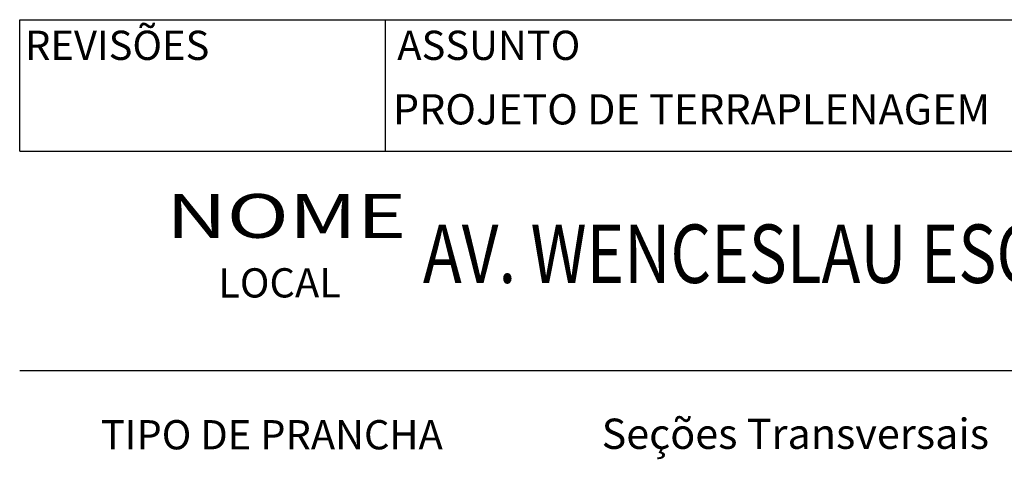
# Model space of a CAD drawing. Extents: x -1158 to 2943, y 6 to 600.
# Drawn here: x -383 to -315, y 49 to 79 of the extents above; entities that cross this region are included whole.
import ezdxf

# ---------------------------------------------------------------- set-up
doc = ezdxf.new("R2010")
doc.units = 0
doc.header["$LTSCALE"] = 2.8
for name, color, linetype in [('D-SELO-LINF', 7, 'CONTINUOUS'), ('D-SELO-LING', 41, 'CONTINUOUS'), ('T-TEXP', 7, 'CONTINUOUS')]:
    doc.layers.add(name, color=color, linetype=linetype)
doc.styles.add('ROMANS', font='txt.shx', dxfattribs={"height": 0.5})

msp = doc.modelspace()

# ---------------------------------------------------------------- linework, layer by layer
at = {"layer": 'D-SELO-LINF'}
msp.add_line((-357.58908, 70.21182), (-357.58908, 79.21182), dxfattribs=at)
at = {"layer": 'D-SELO-LING'}
for p, q in [((-382.58908, 79.21182), (-217.58908, 79.21182)), ((-382.58908, 70.21182), (-382.58908, 79.21182)), ((-382.58908, 70.21182), (-217.58908, 70.21182)), ((-382.58908, 55.21182), (-217.58908, 55.21182))]:
    msp.add_line(p, q, dxfattribs=at)

# ---------------------------------------------------------------- texts
at = {"layer": 'D-SELO-LINF', "style": 'ROMANS'}
for s, height, width, p in [('NOME', 3, 1.4, (-372.5847, 64.28439)), ('AV. WENCESLAU ESCOBAR - PROJETO EXECUTIVO', 4, 0.8, (-355.03056, 61.19646))]:
    msp.add_text(s, height=height, dxfattribs=dict(at, width=width)).set_placement(p)
msp.add_text('TIPO DE PRANCHA', height=2, dxfattribs=at).set_placement((-377.04105, 49.81263))
at = {"layer": 'T-TEXP', "style": 'ROMANS'}
for s, height, p in [('REVISÕES', 2, (-382.21842, 76.45797)), ('ASSUNTO', 2, (-356.78132, 76.45797)), ('PROJETO DE TERRAPLENAGEM', 2.07, (-357.07805, 72.04366)), ('Seções Transversais', 2.07, (-342.81413, 49.8446))]:
    msp.add_text(s, height=height, dxfattribs=at).set_placement(p)
msp.add_text('LOCAL', height=2, rotation=0.104884, dxfattribs=at).set_placement((-369.02147, 60.19708))

doc.saveas('drawing.dxf')
